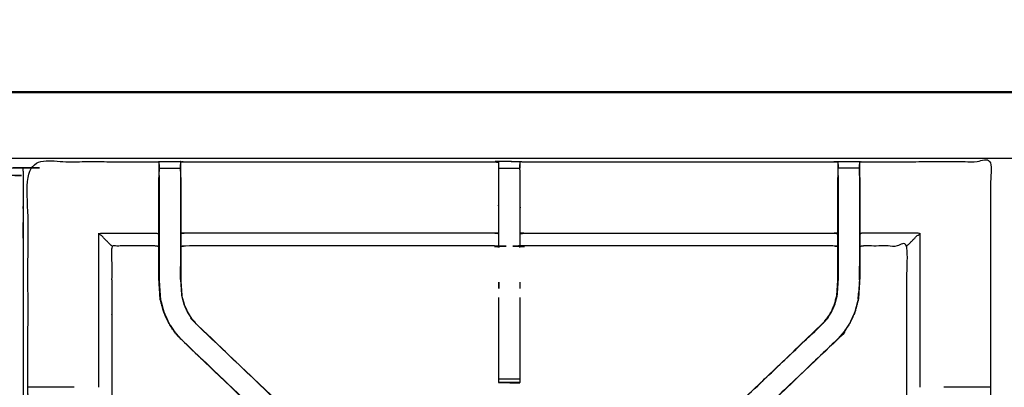
# Model space of a CAD drawing. Units: millimetres. Extents: x -20 to 253, y 0 to 202.
# Drawn here: x 60 to 89, y 191 to 201 of the extents above; entities that cross this region are included whole.
import ezdxf

# ---------------------------------------------------------------- set-up
doc = ezdxf.new("R2010")
doc.units = ezdxf.units.MM
doc.header["$MEASUREMENT"] = 0
doc.layers.add('PROIEZIONI 2D$Visible$Curves', color=7, linetype='Continuous', true_color=0x000000)
doc.layers.add('PROIEZIONI 2D$Visible$SceneSilhouetteCurves', color=7, linetype='Continuous', lineweight=50, true_color=0x000000)

msp = doc.modelspace()

# ---------------------------------------------------------------- linework, layer by layer
at = {"layer": 'PROIEZIONI 2D$Visible$Curves', "color": 18, "true_color": 0x000000}
msp.add_open_spline([(13.766, 139.395), (6.983, 139.395), (0.2, 139.395), (0.156, 139.401), (0.112, 139.408), (0.081, 139.426), (0.05, 139.445), (0.031, 139.476), (0.012, 139.508), (0.006, 139.551), (0, 139.595), (0, 169.357), (0, 199.118), (0.006, 199.162), (0.012, 199.205), (0.031, 199.237), (0.05, 199.268), (0.081, 199.287), (0.112, 199.305), (0.156, 199.312), (0.2, 199.318), (14.545, 199.318), (28.89, 199.318), (30.693, 199.318), (32.495, 199.318), (45.676, 199.318), (58.858, 199.318), (60.243, 199.318), (61.628, 199.318), (74.435, 199.318), (87.241, 199.318), (89.084, 199.318), (90.927, 199.318), (98.632, 199.318), (106.338, 199.318), (108.158, 199.318), (109.979, 199.318)], degree=2, knots=[38.527153, 38.527153, 38.527153, 39, 39, 40, 40, 41, 41, 42, 42, 43, 43, 44, 44, 45, 45, 46, 46, 47, 47, 48, 48, 49, 49, 50, 50, 51, 51, 52, 52, 53, 53, 54, 54, 55, 55, 56, 56, 56], dxfattribs=at)
at = {"layer": 'PROIEZIONI 2D$Visible$Curves', "color": 18, "lineweight": -3, "true_color": 0x000000}
for points, knots in [([(31.158, 141.191), (31.058, 141.191), (30.958, 141.191), (30.958, 141.241), (30.958, 141.291), (30.958, 141.341), (30.958, 141.391), (30.958, 141.536), (30.958, 141.681), (30.958, 142.79), (30.958, 143.899), (30.958, 144.945), (30.958, 145.99), (30.958, 146.678), (30.958, 147.366), (30.958, 147.885), (30.958, 148.404), (30.958, 148.447), (30.958, 148.49), (30.958, 171.794), (30.958, 195.098), (30.958, 195.198), (30.958, 195.298), (30.958, 196.084), (30.958, 196.869), (30.958, 196.979), (30.958, 197.09), (31.058, 197.09), (31.158, 197.09), (45.539, 197.09), (59.92, 197.09), (60.02, 197.09), (60.12, 197.09), (60.12, 196.979), (60.12, 196.869), (60.12, 196.084), (60.12, 195.298)], [101, 101, 101, 102, 102, 103, 103, 104, 104, 105, 105, 106, 106, 107, 107, 108, 108, 109, 109, 110, 110, 111, 111, 112, 112, 113, 113, 114, 114, 115, 115, 116, 116, 117, 117, 118, 118, 119, 119, 119]), ([(109.979, 197.375), (108.158, 197.375), (106.338, 197.375), (98.632, 197.375), (90.927, 197.375), (89.084, 197.375), (87.241, 197.375), (74.435, 197.375), (61.628, 197.375), (59.868, 197.375), (58.107, 197.375), (45.301, 197.375), (32.495, 197.375), (30.693, 197.375), (28.89, 197.375), (15.195, 197.375), (1.5, 197.375), (1.5, 169.135), (1.5, 140.895), (15.195, 140.895), (28.89, 140.895), (30.693, 140.895), (32.495, 140.895), (45.301, 140.895), (58.107, 140.895), (59.868, 140.895), (61.628, 140.895), (74.435, 140.895), (87.241, 140.895), (89.084, 140.895), (90.927, 140.895), (98.632, 140.895), (106.338, 140.895), (108.158, 140.895), (109.979, 140.895), (129.215, 140.895), (148.45, 140.895), (148.45, 169.135), (148.45, 197.375), (129.215, 197.375), (109.979, 197.375)], [-9, -9, -9, -8, -8, -7, -7, -6, -6, -5, -5, -4, -4, -3, -3, -2, -2, -1, -1, 0, 0, 1, 1, 2, 2, 3, 3, 4, 4, 5, 5, 6, 6, 7, 7, 8, 8, 9, 9, 10, 10, 11, 11, 11]), ([(60.248, 183.591), (60.246, 183.592), (60.244, 183.592), (60.255, 183.653), (60.267, 183.713), (60.267, 186.83), (60.267, 189.947), (60.266, 190.288), (60.264, 190.629), (60.266, 193.952), (60.267, 197.275), (62.135, 197.27), (64.002, 197.265), (64.066, 197.267), (64.13, 197.27), (64.443, 197.27), (64.757, 197.27), (64.821, 197.267), (64.885, 197.265), (69.445, 197.265), (74.005, 197.265), (74.069, 197.277), (74.132, 197.288), (74.443, 197.281), (74.754, 197.273), (74.818, 197.269), (74.881, 197.265), (79.441, 197.265), (84.001, 197.265), (84.065, 197.267), (84.129, 197.27), (84.443, 197.27), (84.756, 197.27), (84.82, 197.267), (84.884, 197.265), (86.751, 197.27), (88.619, 197.275), (88.62, 193.952), (88.621, 190.629), (88.62, 190.288), (88.619, 189.947), (88.619, 186.83), (88.619, 183.713), (88.631, 183.653), (88.642, 183.592), (88.637, 183.588), (88.632, 183.584), (88.614, 183.583), (88.596, 183.583)], [-3.212475, -3.212475, -3.212475, -3, -3, -2, -2, -1, -1, 0, 0, 1, 1, 2, 2, 3, 3, 4, 4, 5, 5, 6, 6, 7, 7, 8, 8, 9, 9, 10, 10, 11, 11, 12, 12, 13, 13, 14, 14, 15, 15, 16, 16, 17, 17, 18, 18, 19, 19, 20, 20, 20]), ([(64.129, 196.861), (64.129, 196.918), (64.129, 196.975), (64.129, 197.024), (64.129, 197.073), (64.129, 197.113), (64.129, 197.154), (64.129, 197.169), (64.129, 197.185), (64.129, 197.227), (64.13, 197.27)], [322.000405, 322.000405, 322.000405, 323, 323, 324, 324, 325, 325, 326, 326, 327, 327, 327]), ([(74.129, 197.254), (74.129, 197.254), (74.129, 197.254), (74.127, 197.056), (74.125, 196.857), (74.125, 196.466), (74.125, 196.075), (74.125, 195.822), (74.125, 195.57), (74.125, 195.358), (74.125, 195.146), (74.125, 195.005), (74.125, 194.865), (74.125, 194.818), (74.125, 194.771), (74.125, 194.768), (74.125, 194.764), (74.065, 194.776), (74.005, 194.788), (69.445, 194.788), (64.885, 194.788), (64.825, 194.78), (64.764, 194.772)], [262.998899, 262.998899, 262.998899, 263, 263, 264, 264, 265, 265, 266, 266, 267, 267, 268, 268, 269, 269, 270, 270, 271, 271, 272, 272, 273, 273, 273]), ([(64.757, 197.27), (64.758, 197.227), (64.758, 197.185), (64.758, 197.169), (64.758, 197.154), (64.758, 197.113), (64.758, 197.073), (64.758, 197.024), (64.758, 196.975), (64.758, 196.918), (64.758, 196.861)], [280, 280, 280, 281, 281, 282, 282, 283, 283, 284, 284, 284.997282, 284.997282, 284.997282]), ([(84.128, 196.86), (84.128, 196.918), (84.128, 196.975), (84.128, 197.024), (84.128, 197.073), (84.128, 197.113), (84.128, 197.154), (84.128, 197.169), (84.128, 197.185), (84.128, 197.227), (84.129, 197.27)], [133, 133, 133, 134, 134, 135, 135, 136, 136, 137, 137, 138, 138, 138]), ([(84.756, 197.27), (84.757, 197.227), (84.757, 197.185), (84.757, 197.169), (84.757, 197.154), (84.757, 197.113), (84.757, 197.073), (84.757, 197.024), (84.757, 196.975), (84.757, 196.918), (84.757, 196.861)], [91, 91, 91, 92, 92, 93, 93, 94, 94, 95, 95, 95.998718, 95.998718, 95.998718]), ([(64.128, 197.185), (64.125, 197.021), (64.122, 196.857), (64.122, 196.828), (64.122, 196.799)], [327.2061272, 327.2061272, 327.2061272, 328, 328, 328.0756532, 328.0756532, 328.0756532]), ([(64.764, 196.799), (64.764, 196.828), (64.764, 196.857), (64.762, 197.021), (64.759, 197.185)], [278.9243468, 278.9243468, 278.9243468, 279, 279, 279.7944976, 279.7944976, 279.7944976]), ([(84.122, 194.772), (84.061, 194.78), (84.001, 194.788), (79.441, 194.788), (74.881, 194.788), (74.821, 194.776), (74.761, 194.764), (74.761, 194.768), (74.761, 194.771), (74.761, 194.818), (74.761, 194.865), (74.761, 195.005), (74.761, 195.146), (74.761, 195.358), (74.761, 195.57), (74.761, 195.822), (74.761, 196.075), (74.761, 196.466), (74.761, 196.857), (74.758, 197.022), (74.756, 197.186)], [145, 145, 145, 146, 146, 147, 147, 148, 148, 149, 149, 150, 150, 151, 151, 152, 152, 153, 153, 154, 154, 154.790935, 154.790935, 154.790935]), ([(74.756, 197.186), (74.756, 197.186), (74.756, 197.186), (74.756, 197.17), (74.756, 197.154), (74.756, 197.114), (74.756, 197.075)], [155.999992, 155.999992, 155.999992, 156, 156, 157, 157, 157.995633, 157.995633, 157.995633]), ([(84.127, 197.185), (84.124, 197.021), (84.122, 196.857), (84.122, 196.828), (84.122, 196.799)], [138.2061255, 138.2061255, 138.2061255, 139, 139, 139.0756532, 139.0756532, 139.0756532]), ([(84.764, 196.799), (84.764, 196.828), (84.764, 196.857), (84.761, 197.021), (84.758, 197.185)], [89.9243468, 89.9243468, 89.9243468, 90, 90, 90.7938771, 90.7938771, 90.7938771]), ([(59.92, 196.861), (59.92, 196.861), (59.92, 196.861), (45.539, 196.861), (31.158, 196.861)], [134.999916, 134.999916, 134.999916, 135, 135, 135.999989, 135.999989, 135.999989]), ([(70.618, 186.463), (70.326, 186.742), (70.034, 187.021), (67.388, 189.544), (64.742, 192.068), (64.667, 192.155), (64.593, 192.242), (64.502, 192.375), (64.412, 192.508), (64.336, 192.675), (64.26, 192.843), (64.234, 192.938), (64.209, 193.033), (64.184, 193.129), (64.159, 193.224), (64.148, 193.392), (64.137, 193.56), (64.13, 193.672), (64.122, 193.784), (64.122, 194.294), (64.122, 194.804), (64.122, 194.958), (64.122, 195.112), (64.122, 195.356), (64.122, 195.6), (64.122, 195.844), (64.122, 196.088), (64.122, 196.443), (64.122, 196.799)], [307.524092, 307.524092, 307.524092, 308, 308, 309, 309, 310, 310, 311, 311, 312, 312, 313, 313, 314, 314, 315, 315, 316, 316, 317, 317, 318, 318, 319, 319, 320, 320, 321, 321, 321]), ([(64.129, 196.86), (64.129, 196.474), (64.129, 196.088), (64.129, 195.844), (64.129, 195.6), (64.129, 195.356), (64.129, 195.112), (64.129, 194.954), (64.129, 194.796), (64.129, 194.29), (64.129, 193.784), (64.136, 193.673), (64.143, 193.561), (64.154, 193.393), (64.165, 193.225), (64.191, 193.13), (64.216, 193.035), (64.241, 192.94), (64.266, 192.845), (64.342, 192.678), (64.418, 192.511), (64.508, 192.378), (64.598, 192.246), (64.672, 192.159), (64.747, 192.072)], [0, 0, 0, 1, 1, 2, 2, 3, 3, 4, 4, 5, 5, 6, 6, 7, 7, 8, 8, 9, 9, 10, 10, 11, 11, 12, 12, 12]), ([(64.758, 196.86), (64.758, 196.474), (64.758, 196.088), (64.758, 195.844), (64.758, 195.6), (64.758, 195.356), (64.758, 195.112), (64.758, 194.954), (64.758, 194.796), (64.758, 194.492), (64.758, 194.187)], [0.000757, 0.000757, 0.000757, 1, 1, 2, 2, 3, 3, 4, 4, 4.613861, 4.613861, 4.613861]), ([(64.764, 196.799), (64.764, 196.443), (64.764, 196.088), (64.764, 195.844), (64.764, 195.6), (64.764, 195.356), (64.764, 195.112), (64.764, 194.958), (64.764, 194.804), (64.764, 194.304), (64.764, 193.805), (64.771, 193.709), (64.777, 193.614), (64.786, 193.47), (64.796, 193.327), (64.814, 193.26), (64.831, 193.193), (64.849, 193.126), (64.867, 193.059), (64.92, 192.941), (64.974, 192.823), (65.039, 192.728), (65.103, 192.633), (65.158, 192.569), (65.212, 192.506), (67.858, 189.983), (70.504, 187.46), (71.109, 186.883), (71.715, 186.306), (71.738, 186.28), (71.762, 186.255)], [286, 286, 286, 287, 287, 288, 288, 289, 289, 290, 290, 291, 291, 292, 292, 293, 293, 294, 294, 295, 295, 296, 296, 297, 297, 298, 298, 299, 299, 300, 300, 300.392373, 300.392373, 300.392373]), ([(77.172, 186.306), (77.777, 186.883), (78.382, 187.46), (81.028, 189.983), (83.674, 192.506), (83.728, 192.569), (83.782, 192.633), (83.847, 192.728), (83.912, 192.823), (83.965, 192.941), (84.019, 193.059), (84.037, 193.126), (84.055, 193.193), (84.072, 193.26), (84.09, 193.327), (84.1, 193.47), (84.109, 193.614), (84.115, 193.709), (84.122, 193.805), (84.122, 194.304), (84.122, 194.804), (84.122, 194.958), (84.122, 195.112), (84.122, 195.356), (84.122, 195.6), (84.122, 195.844), (84.122, 196.088), (84.122, 196.443), (84.122, 196.799)], [118.000213, 118.000213, 118.000213, 119, 119, 120, 120, 121, 121, 122, 122, 123, 123, 124, 124, 125, 125, 126, 126, 127, 127, 128, 128, 129, 129, 130, 130, 131, 131, 132, 132, 132]), ([(84.764, 196.799), (84.764, 196.443), (84.764, 196.088), (84.764, 195.844), (84.764, 195.6), (84.764, 195.356), (84.764, 195.112), (84.764, 194.958), (84.764, 194.804), (84.764, 194.294), (84.764, 193.784), (84.756, 193.672), (84.749, 193.56), (84.738, 193.392), (84.727, 193.224), (84.702, 193.129), (84.677, 193.033), (84.651, 192.938), (84.626, 192.843), (84.55, 192.675), (84.474, 192.508), (84.384, 192.375), (84.293, 192.242), (84.219, 192.155), (84.144, 192.068), (81.498, 189.544), (78.852, 187.021), (78.238, 186.435), (77.624, 185.85), (77.606, 185.833), (77.588, 185.816)], [97, 97, 97, 98, 98, 99, 99, 100, 100, 101, 101, 102, 102, 103, 103, 104, 104, 105, 105, 106, 106, 107, 107, 108, 108, 109, 109, 110, 110, 111, 111, 111.28578, 111.28578, 111.28578]), ([(84.128, 196.86), (84.128, 196.474), (84.128, 196.088), (84.128, 195.844), (84.128, 195.6), (84.128, 195.356), (84.128, 195.112), (84.128, 194.954), (84.128, 194.796), (84.128, 194.3), (84.128, 193.804), (84.122, 193.709), (84.115, 193.613), (84.106, 193.469), (84.096, 193.326), (84.078, 193.258), (84.061, 193.191), (84.043, 193.124), (84.025, 193.057), (83.971, 192.938), (83.917, 192.82), (83.852, 192.724), (83.787, 192.629), (83.733, 192.565), (83.679, 192.502), (83.676, 192.504), (83.674, 192.506)], [0.000796, 0.000796, 0.000796, 1, 1, 2, 2, 3, 3, 4, 4, 5, 5, 6, 6, 7, 7, 8, 8, 9, 9, 10, 10, 11, 11, 12, 12, 13, 13, 13]), ([(84.757, 196.86), (84.757, 196.474), (84.757, 196.088), (84.757, 195.844), (84.757, 195.6), (84.757, 195.356), (84.757, 195.112), (84.757, 194.954), (84.757, 194.796), (84.757, 194.29), (84.757, 193.784), (84.75, 193.673), (84.742, 193.561), (84.731, 193.393), (84.721, 193.225), (84.695, 193.13), (84.67, 193.035), (84.645, 192.94), (84.62, 192.845), (84.544, 192.678), (84.468, 192.511), (84.378, 192.378), (84.288, 192.246), (84.214, 192.159), (84.139, 192.072)], [0, 0, 0, 1, 1, 2, 2, 3, 3, 4, 4, 5, 5, 6, 6, 7, 7, 8, 8, 9, 9, 10, 10, 11, 11, 12, 12, 12]), ([(60.12, 195.298), (60.12, 195.198), (60.12, 195.098), (60.12, 171.794), (60.12, 148.49)], [143, 143, 143, 144, 144, 145, 145, 145]), ([(62.73, 194.788), (62.727, 194.791), (62.724, 194.795), (62.678, 194.841), (62.632, 194.887), (62.491, 195.028), (62.35, 195.168), (63.176, 195.168), (64.002, 195.168), (64.062, 195.161), (64.122, 195.154)], [0, 0, 0, 1, 1, 2, 2, 3, 3, 4, 4, 5, 5, 5]), ([(74.125, 195.146), (74.065, 195.157), (74.005, 195.169), (69.445, 195.169), (64.885, 195.168), (64.825, 195.161), (64.764, 195.154)], [0, 0, 0, 1, 1, 2, 2, 3, 3, 3]), ([(74.761, 195.146), (74.821, 195.157), (74.881, 195.169), (79.441, 195.169), (84.001, 195.168), (84.061, 195.161), (84.122, 195.154)], [0, 0, 0, 1, 1, 2, 2, 3, 3, 3]), ([(86.155, 194.788), (86.159, 194.791), (86.162, 194.795), (86.208, 194.841), (86.254, 194.887), (86.395, 195.028), (86.536, 195.168), (85.71, 195.168), (84.884, 195.168), (84.824, 195.161), (84.764, 195.154)], [0, 0, 0, 1, 1, 2, 2, 3, 3, 4, 4, 5, 5, 5]), ([(88.212, 183.592), (87.827, 183.592), (87.442, 183.592), (87.19, 183.592), (86.938, 183.592), (86.726, 183.592), (86.514, 183.592), (86.373, 183.592), (86.233, 183.592), (86.186, 183.592), (86.139, 183.592), (86.135, 183.592), (86.132, 183.592), (86.144, 183.653), (86.155, 183.713), (86.155, 186.825), (86.155, 189.937), (86.155, 190.288), (86.155, 190.639), (86.155, 192.713), (86.155, 194.788), (85.52, 194.788), (84.884, 194.788), (84.824, 194.78), (84.764, 194.772)], [72.000335, 72.000335, 72.000335, 73, 73, 74, 74, 75, 75, 76, 76, 77, 77, 78, 78, 79, 79, 80, 80, 81, 81, 82, 82, 83, 83, 84, 84, 84]), ([(64.122, 194.772), (64.062, 194.78), (64.002, 194.788), (63.366, 194.788), (62.73, 194.788), (62.73, 192.713), (62.73, 190.639), (62.73, 190.288), (62.73, 189.937), (62.73, 186.825), (62.73, 183.713)], [-3, -3, -3, -2, -2, -1, -1, 0, 0, 1, 1, 2, 2, 2]), ([(64.129, 194.187), (64.129, 194.187), (64.129, 194.187), (64.13, 193.99), (64.131, 193.794)], [205.999567, 205.999567, 205.999567, 206, 206, 206.999859, 206.999859, 206.999859]), ([(64.756, 193.806), (64.756, 193.806), (64.756, 193.806), (64.757, 193.997), (64.758, 194.187)], [235.999897, 235.999897, 235.999897, 236, 236, 237, 237, 237]), ([(64.758, 194.187), (64.758, 193.996), (64.758, 193.804), (64.764, 193.709), (64.771, 193.613), (64.78, 193.469), (64.79, 193.326), (64.807, 193.258), (64.825, 193.191), (64.843, 193.124), (64.861, 193.057), (64.915, 192.938), (64.969, 192.82), (65.034, 192.724), (65.098, 192.629), (65.153, 192.565), (65.207, 192.502), (65.21, 192.504), (65.212, 192.506)], [4.614578, 4.614578, 4.614578, 5, 5, 6, 6, 7, 7, 8, 8, 9, 9, 10, 10, 11, 11, 12, 12, 13, 13, 13]), ([(84.755, 193.794), (84.755, 193.794), (84.755, 193.794), (84.756, 193.99), (84.757, 194.187), (84.757, 194.187), (84.757, 194.187)], [40.999735, 40.999735, 40.999735, 41, 41, 42, 42, 42.000192, 42.000192, 42.000192]), ([(74.13, 193.724), (74.131, 193.7), (74.132, 193.677), (74.131, 193.606), (74.13, 193.535)], [242, 242, 242, 243, 243, 244, 244, 244]), ([(64.154, 193.4), (64.155, 193.395), (64.156, 193.39), (64.16, 193.314), (64.165, 193.238)], [208.866681, 208.866681, 208.866681, 209, 209, 209.967966, 209.967966, 209.967966]), ([(74.13, 190.771), (74.13, 190.787), (74.13, 190.802), (74.13, 190.838), (74.13, 190.874), (74.13, 190.928), (74.13, 190.982), (74.13, 191.045), (74.13, 191.108), (74.13, 192.19), (74.13, 193.272)], [248, 248, 248, 249, 249, 250, 250, 251, 251, 252, 252, 252.587524, 252.587524, 252.587524]), ([(74.756, 193.272), (74.756, 192.19), (74.756, 191.108), (74.756, 191.045), (74.756, 190.982), (74.756, 190.928), (74.756, 190.874), (74.756, 190.838), (74.756, 190.802), (74.756, 190.787), (74.756, 190.772)], [164.412496, 164.412496, 164.412496, 165, 165, 166, 166, 167, 167, 168, 168, 168.976675, 168.976675, 168.976675]), ([(84.721, 193.233), (84.726, 193.312), (84.73, 193.39), (84.731, 193.395), (84.732, 193.4)], [38, 38, 38, 39, 39, 39.138902, 39.138902, 39.138902]), ([(64.742, 192.068), (64.744, 192.07), (64.747, 192.072), (67.394, 189.548), (70.04, 187.025), (70.633, 186.46), (71.225, 185.895), (71.27, 185.851), (71.314, 185.806), (71.352, 185.768), (71.39, 185.73), (71.613, 185.954), (71.837, 186.177), (71.799, 186.215), (71.761, 186.253), (71.715, 186.297), (71.67, 186.342), (71.086, 186.899), (70.502, 187.455), (67.855, 189.979), (65.207, 192.502)], [0, 0, 0, 1, 1, 2, 2, 3, 3, 4, 4, 5, 5, 6, 6, 7, 7, 8, 8, 9, 9, 10, 10, 10]), ([(84.144, 192.068), (84.142, 192.07), (84.139, 192.072), (81.492, 189.548), (78.846, 187.025), (78.253, 186.46), (77.661, 185.895), (77.616, 185.851), (77.571, 185.806), (77.534, 185.768), (77.496, 185.73), (77.272, 185.954), (77.049, 186.177), (77.087, 186.215), (77.125, 186.253), (77.17, 186.297), (77.216, 186.342), (77.8, 186.899), (78.384, 187.455), (81.031, 189.979), (83.679, 192.502)], [0, 0, 0, 1, 1, 2, 2, 3, 3, 4, 4, 5, 5, 6, 6, 7, 7, 8, 8, 9, 9, 10, 10, 10]), ([(61.629, 190.635), (61.53, 190.635), (61.43, 190.635), (61.053, 190.635), (60.675, 190.635), (60.471, 190.632), (60.267, 190.629)], [3.601402, 3.601402, 3.601402, 4, 4, 5, 5, 5.992885, 5.992885, 5.992885]), ([(74.756, 190.771), (74.446, 190.771), (74.136, 190.771), (74.133, 190.771), (74.13, 190.771), (74.131, 190.77), (74.132, 190.77), (74.439, 190.764), (74.746, 190.759), (74.751, 190.765), (74.756, 190.772)], [-3, -3, -3, -2.008788, -2.008788, -2, -2, -1, -1, 0, 0, 0.970398, 0.970398, 0.970398]), ([(74.13, 190.771), (74.131, 190.77), (74.132, 190.77), (74.16, 190.77), (74.187, 190.77)], [0, 0, 0, 1, 1, 1.087068, 1.087068, 1.087068]), ([(88.619, 190.629), (88.415, 190.632), (88.211, 190.635), (87.833, 190.635), (87.455, 190.635), (87.348, 190.635), (87.241, 190.635)], [12.006066, 12.006066, 12.006066, 13, 13, 14, 14, 14.430239, 14.430239, 14.430239])]:
    msp.add_open_spline(points, degree=2, knots=knots, dxfattribs=at)
for points in [[(74.005, 197.265), (74.067, 197.259), (74.129, 197.254)], [(74.132, 197.287), (74.443, 197.28), (74.754, 197.273)], [(74.753, 197.273), (74.753, 197.273), (74.753, 197.273)], [(74.754, 197.273), (74.755, 197.23), (74.756, 197.186)], [(64.129, 197.073), (64.443, 197.073), (64.758, 197.073)], [(74.13, 197.074), (74.443, 197.074), (74.756, 197.074)], [(84.757, 197.073), (84.443, 197.073), (84.128, 197.073)], [(62.35, 190.635), (62.35, 192.902), (62.35, 195.168)], [(86.536, 195.168), (86.536, 192.902), (86.536, 190.635)], [(74.005, 194.788), (74.066, 194.775), (74.128, 194.762)], [(74.13, 193.535), (74.13, 193.629), (74.13, 193.724)], [(74.756, 193.724), (74.756, 193.629), (74.756, 193.535)], [(74.13, 190.874), (74.443, 190.874), (74.756, 190.874)], [(74.132, 190.77), (74.132, 190.77), (74.132, 190.771)], [(74.136, 190.771), (74.441, 190.765), (74.746, 190.759)], [(88.619, 190.628), (88.62, 190.628), (88.621, 190.629)]]:
    msp.add_open_spline(points, degree=2, dxfattribs=at)
at = {"layer": 'PROIEZIONI 2D$Visible$SceneSilhouetteCurves', "color": 18, "true_color": 0x000000}
msp.add_open_spline([(13.766, 139.395), (6.983, 139.395), (0.2, 139.395), (0.156, 139.401), (0.112, 139.408), (0.081, 139.426), (0.05, 139.445), (0.031, 139.476), (0.012, 139.508), (0.006, 139.551), (0, 139.595), (0, 169.357), (0, 199.118), (0.006, 199.162), (0.012, 199.205), (0.031, 199.237), (0.05, 199.268), (0.081, 199.287), (0.112, 199.305), (0.156, 199.312), (0.2, 199.318), (14.545, 199.318), (28.89, 199.318), (30.693, 199.318), (32.495, 199.318), (45.676, 199.318), (58.858, 199.318), (60.243, 199.318), (61.628, 199.318), (74.435, 199.318), (87.241, 199.318), (89.084, 199.318), (90.927, 199.318), (98.632, 199.318), (106.338, 199.318), (108.158, 199.318), (109.979, 199.318)], degree=2, knots=[38.527153, 38.527153, 38.527153, 39, 39, 40, 40, 41, 41, 42, 42, 43, 43, 44, 44, 45, 45, 46, 46, 47, 47, 48, 48, 49, 49, 50, 50, 51, 51, 52, 52, 53, 53, 54, 54, 55, 55, 56, 56, 56], dxfattribs=at)

doc.saveas('drawing.dxf')
